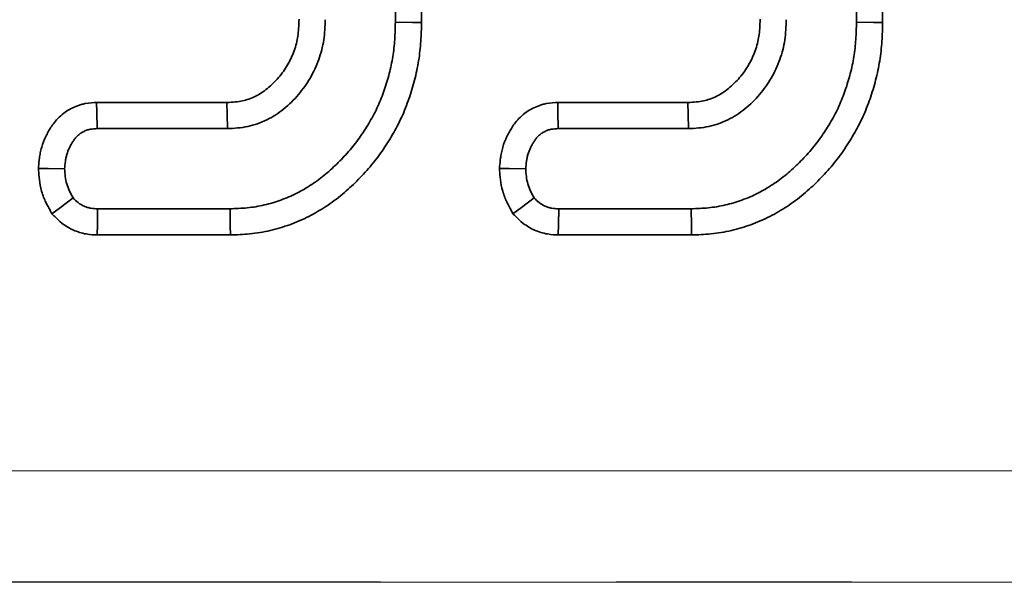
# Model space of a CAD drawing. Units: millimetres. Extents: x 8 to 418, y 1 to 291.
# Drawn here: x 176 to 181, y 258 to 261 of the extents above; entities that cross this region are included whole.
import ezdxf

# ---------------------------------------------------------------- set-up
doc = ezdxf.new("R2010")
doc.units = ezdxf.units.MM
doc.linetypes.add('PHANTOM', pattern=[12.7, 6.35, -1.27, 1.27, -1.27, 1.27, -1.27])

msp = doc.modelspace()

# ---------------------------------------------------------------- linework, layer by layer
at = {"color": 7, "linetype": 'Continuous', "lineweight": 35}
for p, q in [((177.5849, 261.2634), (177.5849, 260.8605)), ((177.726, 260.8586), (177.726, 261.2693)), ((180.0714, 261.2634), (180.0714, 260.8605)), ((180.2124, 260.8586), (180.2124, 261.2693)), ((176.6754, 260.4272), (175.9737, 260.4272)), ((179.1618, 260.4272), (178.4602, 260.4272)), ((175.9768, 260.2862), (176.6795, 260.2862)), ((178.4633, 260.2862), (179.166, 260.2862)), ((176.693, 259.8537), (175.9793, 259.8537)), ((179.1795, 259.8537), (178.4658, 259.8537)), ((175.9766, 259.7127), (176.6956, 259.7127)), ((178.463, 259.7127), (179.182, 259.7127))]:
    msp.add_line(p, q, dxfattribs=at)
at = {"color": 7, "linetype": 'PHANTOM', "lineweight": 18}
for p, q in [((86.1239, 258.44), (202.9054, 258.44)), ((202.9054, 257.8408), (86.1239, 257.8408)), ((86.1269, 257.8386), (202.9024, 257.8386))]:
    msp.add_line(p, q, dxfattribs=at)
at = {"color": 7, "linetype": 'Continuous', "lineweight": 35, "flags": 128}
for points in [[(177.726, 260.8586), (177.6767, 260.8593), (177.5849, 260.8605)], [(180.2124, 260.8586), (180.1632, 260.8593), (180.0714, 260.8605)], [(175.9737, 260.4272), (175.9748, 260.3751), (175.9768, 260.2862)], [(176.6754, 260.4272), (176.6773, 260.362), (176.6795, 260.2862)], [(178.4602, 260.4272), (178.4613, 260.3751), (178.4633, 260.2862)], [(179.1618, 260.4272), (179.1638, 260.362), (179.166, 260.2862)], [(175.6596, 260.0711), (175.7119, 260.0707), (175.8011, 260.0699)], [(178.1461, 260.0711), (178.1984, 260.0707), (178.2876, 260.0699)], [(175.7323, 259.8267), (175.7782, 259.8609), (175.8467, 259.912)], [(178.2188, 259.8267), (178.2647, 259.8609), (178.3332, 259.912)], [(175.9766, 259.7127), (175.9777, 259.7692), (175.9793, 259.8537)], [(176.6956, 259.7127), (176.6947, 259.7619), (176.693, 259.8537)], [(178.463, 259.7127), (178.4641, 259.7692), (178.4658, 259.8537)], [(179.182, 259.7127), (179.1811, 259.7619), (179.1795, 259.8537)]]:
    msp.add_lwpolyline(points, dxfattribs=at)
at = {"color": 7, "linetype": 'Continuous', "lineweight": 35}
for points, knots in [([(177.0655, 260.8767), (177.0641, 260.8412), (177.0626, 260.8105), (177.057, 260.772), (177.0544, 260.7595), (177.0476, 260.7332), (177.0435, 260.7198), (177.029, 260.6794), (177.0171, 260.6532), (176.9898, 260.606), (176.9737, 260.5835), (176.9364, 260.5402), (176.916, 260.5201), (176.8738, 260.4859), (176.8516, 260.4714), (176.8063, 260.4489), (176.7828, 260.4407), (176.7485, 260.4336), (176.7357, 260.4319), (176.7073, 260.4292), (176.692, 260.4282), (176.6754, 260.4272)], [0.0047072, 0.0047072, 0.0047072, 0.0047072, 0.1266576, 0.1266576, 0.1891576, 0.1891576, 0.2516576, 0.2516576, 0.3766576, 0.3766576, 0.5016576, 0.5016576, 0.6266576, 0.6266576, 0.7516576, 0.7516576, 0.8766576, 0.8766576, 0.9391576, 0.9391576, 0.9969505, 0.9969505, 0.9969505, 0.9969505]), ([(176.6795, 260.2862), (176.6978, 260.2872), (176.7161, 260.2883), (176.7524, 260.2917), (176.7705, 260.2941), (176.8241, 260.3052), (176.859, 260.3176), (176.9246, 260.3502), (176.9553, 260.3704), (177.0121, 260.4164), (177.0382, 260.4422), (177.0859, 260.4977), (177.1074, 260.5275), (177.1439, 260.5907), (177.159, 260.6242), (177.1776, 260.6759), (177.1831, 260.6934), (177.1922, 260.7288), (177.1959, 260.7467), (177.2037, 260.8008), (177.2051, 260.8374), (177.2065, 260.874)], [0, 0, 0, 0, 0.0625, 0.0625, 0.125, 0.125, 0.25, 0.25, 0.375, 0.375, 0.5, 0.5, 0.625, 0.625, 0.75, 0.75, 0.8125, 0.8125, 0.875, 0.875, 1, 1, 1, 1]), ([(177.5849, 260.8605), (177.5841, 260.8294), (177.5833, 260.7983), (177.5792, 260.7363), (177.5759, 260.7053), (177.566, 260.6439), (177.5595, 260.6135), (177.544, 260.5532), (177.535, 260.5235), (177.5146, 260.4647), (177.5032, 260.4357), (177.484, 260.3932), (177.4771, 260.3792), (177.4628, 260.3517), (177.4552, 260.3381), (177.4318, 260.2978), (177.4151, 260.2714), (177.3796, 260.2204), (177.3606, 260.1957), (177.3204, 260.1483), (177.2992, 260.1255), (177.2661, 260.0926), (177.2549, 260.0819), (177.2321, 260.0607), (177.2205, 260.0503), (177.1967, 260.0303), (177.1845, 260.0207), (177.1594, 260.0023), (177.1466, 259.9935), (177.1205, 259.9765), (177.1073, 259.9683), (177.0805, 259.9525), (177.0669, 259.9449), (177.0393, 259.9307), (177.0252, 259.9241), (176.9966, 259.9118), (176.9821, 259.9062), (176.9528, 259.8957), (176.938, 259.8908), (176.9083, 259.8819), (176.8932, 259.8778), (176.8478, 259.8672), (176.817, 259.8621), (176.7552, 259.856), (176.7241, 259.8548), (176.693, 259.8537)], [0, 0, 0, 0, 0.0625, 0.0625, 0.125, 0.125, 0.1875, 0.1875, 0.25, 0.25, 0.3125, 0.3125, 0.34375, 0.34375, 0.375, 0.375, 0.4375, 0.4375, 0.5, 0.5, 0.5625, 0.5625, 0.59375, 0.59375, 0.625, 0.625, 0.65625, 0.65625, 0.6875, 0.6875, 0.71875, 0.71875, 0.75, 0.75, 0.78125, 0.78125, 0.8125, 0.8125, 0.84375, 0.84375, 0.875, 0.875, 0.9375, 0.9375, 1, 1, 1, 1]), ([(176.6956, 259.7127), (176.6964, 259.7127), (176.6972, 259.7127), (176.6981, 259.7128), (176.7291, 259.7139), (176.7634, 259.715), (176.8368, 259.7224), (176.8739, 259.7284), (176.9285, 259.7412), (176.9463, 259.746), (176.9812, 259.7565), (176.998, 259.762), (177.032, 259.7742), (177.0492, 259.7809), (177.0837, 259.7956), (177.1011, 259.8039), (177.1344, 259.821), (177.1503, 259.8299), (177.1809, 259.848), (177.1955, 259.857), (177.2254, 259.8765), (177.2405, 259.8868), (177.2705, 259.9088), (177.2854, 259.9206), (177.3134, 259.9442), (177.3267, 259.956), (177.3522, 259.9797), (177.3644, 259.9914), (177.4011, 260.028), (177.4252, 260.0538), (177.4711, 260.1079), (177.4929, 260.1363), (177.5333, 260.1944), (177.5517, 260.2235), (177.5781, 260.2688), (177.5867, 260.2843), (177.6033, 260.3161), (177.6114, 260.3326), (177.6338, 260.382), (177.6466, 260.4149), (177.6695, 260.4808), (177.6795, 260.5141), (177.6971, 260.582), (177.7046, 260.617), (177.7159, 260.6878), (177.7197, 260.7233), (177.7243, 260.7928), (177.7251, 260.8257), (177.7259, 260.8568), (177.7259, 260.8574), (177.7259, 260.858), (177.726, 260.8586)], [-0.001228, -0.001228, -0.001228, -0.001228, 0.000484, 0.000484, 0.000484, 0.062984, 0.062984, 0.125484, 0.125484, 0.156734, 0.156734, 0.187984, 0.187984, 0.219234, 0.219234, 0.250484, 0.250484, 0.281734, 0.281734, 0.312984, 0.312984, 0.344234, 0.344234, 0.375484, 0.375484, 0.406734, 0.406734, 0.437984, 0.437984, 0.500484, 0.500484, 0.562984, 0.562984, 0.625484, 0.625484, 0.656734, 0.656734, 0.687984, 0.687984, 0.750484, 0.750484, 0.812984, 0.812984, 0.875484, 0.875484, 0.937984, 0.937984, 1.000484, 1.000484, 1.000484, 1.001713, 1.001713, 1.001713, 1.001713]), ([(179.5519, 260.8767), (179.5506, 260.8412), (179.5491, 260.8105), (179.5435, 260.772), (179.5409, 260.7595), (179.5341, 260.7332), (179.53, 260.7198), (179.5155, 260.6794), (179.5036, 260.6532), (179.4763, 260.606), (179.4602, 260.5835), (179.4229, 260.5402), (179.4025, 260.5201), (179.3603, 260.4859), (179.3381, 260.4714), (179.2928, 260.4489), (179.2693, 260.4407), (179.235, 260.4336), (179.2222, 260.4319), (179.1937, 260.4292), (179.1785, 260.4282), (179.1618, 260.4272)], [0.0047072, 0.0047072, 0.0047072, 0.0047072, 0.1266576, 0.1266576, 0.1891576, 0.1891576, 0.2516576, 0.2516576, 0.3766576, 0.3766576, 0.5016576, 0.5016576, 0.6266576, 0.6266576, 0.7516576, 0.7516576, 0.8766576, 0.8766576, 0.9391576, 0.9391576, 0.9969505, 0.9969505, 0.9969505, 0.9969505]), ([(179.166, 260.2862), (179.1843, 260.2872), (179.2026, 260.2883), (179.2389, 260.2917), (179.257, 260.2941), (179.3106, 260.3052), (179.3455, 260.3176), (179.411, 260.3502), (179.4418, 260.3704), (179.4986, 260.4164), (179.5247, 260.4422), (179.5724, 260.4977), (179.5938, 260.5275), (179.6303, 260.5907), (179.6455, 260.6242), (179.6641, 260.6759), (179.6695, 260.6934), (179.6787, 260.7288), (179.6823, 260.7467), (179.6902, 260.8008), (179.6916, 260.8374), (179.693, 260.874)], [0, 0, 0, 0, 0.0625, 0.0625, 0.125, 0.125, 0.25, 0.25, 0.375, 0.375, 0.5, 0.5, 0.625, 0.625, 0.75, 0.75, 0.8125, 0.8125, 0.875, 0.875, 1, 1, 1, 1]), ([(180.0714, 260.8605), (180.0706, 260.8294), (180.0698, 260.7983), (180.0657, 260.7363), (180.0623, 260.7053), (180.0525, 260.6439), (180.046, 260.6135), (180.0304, 260.5532), (180.0214, 260.5235), (180.0011, 260.4647), (179.9897, 260.4357), (179.9705, 260.3932), (179.9636, 260.3792), (179.9493, 260.3517), (179.9417, 260.3381), (179.9182, 260.2978), (179.9016, 260.2714), (179.8661, 260.2204), (179.8471, 260.1957), (179.8069, 260.1483), (179.7857, 260.1255), (179.7526, 260.0926), (179.7414, 260.0819), (179.7186, 260.0607), (179.707, 260.0503), (179.6832, 260.0303), (179.671, 260.0207), (179.6459, 260.0023), (179.6331, 259.9935), (179.607, 259.9765), (179.5938, 259.9683), (179.567, 259.9525), (179.5534, 259.9449), (179.5258, 259.9307), (179.5117, 259.9241), (179.4831, 259.9118), (179.4686, 259.9062), (179.4393, 259.8957), (179.4245, 259.8908), (179.3947, 259.8819), (179.3797, 259.8778), (179.3343, 259.8672), (179.3035, 259.8621), (179.2417, 259.856), (179.2106, 259.8548), (179.1795, 259.8537)], [0, 0, 0, 0, 0.0625, 0.0625, 0.125, 0.125, 0.1875, 0.1875, 0.25, 0.25, 0.3125, 0.3125, 0.34375, 0.34375, 0.375, 0.375, 0.4375, 0.4375, 0.5, 0.5, 0.5625, 0.5625, 0.59375, 0.59375, 0.625, 0.625, 0.65625, 0.65625, 0.6875, 0.6875, 0.71875, 0.71875, 0.75, 0.75, 0.78125, 0.78125, 0.8125, 0.8125, 0.84375, 0.84375, 0.875, 0.875, 0.9375, 0.9375, 1, 1, 1, 1]), ([(179.182, 259.7127), (179.1829, 259.7127), (179.1837, 259.7127), (179.1846, 259.7128), (179.2155, 259.7139), (179.2499, 259.715), (179.3233, 259.7224), (179.3604, 259.7284), (179.415, 259.7412), (179.4328, 259.746), (179.4676, 259.7565), (179.4845, 259.762), (179.5185, 259.7742), (179.5357, 259.7809), (179.5701, 259.7956), (179.5876, 259.8039), (179.6208, 259.821), (179.6368, 259.8299), (179.6674, 259.848), (179.682, 259.857), (179.7119, 259.8765), (179.727, 259.8868), (179.757, 259.9088), (179.7719, 259.9206), (179.7999, 259.9442), (179.8132, 259.956), (179.8386, 259.9797), (179.8509, 259.9914), (179.8876, 260.028), (179.9117, 260.0538), (179.9575, 260.1079), (179.9794, 260.1363), (180.0198, 260.1944), (180.0382, 260.2235), (180.0646, 260.2688), (180.0732, 260.2843), (180.0898, 260.3161), (180.0979, 260.3326), (180.1203, 260.382), (180.1331, 260.4149), (180.156, 260.4808), (180.166, 260.5141), (180.1836, 260.582), (180.1911, 260.617), (180.2024, 260.6878), (180.2062, 260.7233), (180.2108, 260.7928), (180.2116, 260.8257), (180.2124, 260.8568), (180.2124, 260.8574), (180.2124, 260.858), (180.2124, 260.8586)], [-0.001228, -0.001228, -0.001228, -0.001228, 0.000484, 0.000484, 0.000484, 0.062984, 0.062984, 0.125484, 0.125484, 0.156734, 0.156734, 0.187984, 0.187984, 0.219234, 0.219234, 0.250484, 0.250484, 0.281734, 0.281734, 0.312984, 0.312984, 0.344234, 0.344234, 0.375484, 0.375484, 0.406734, 0.406734, 0.437984, 0.437984, 0.500484, 0.500484, 0.562984, 0.562984, 0.625484, 0.625484, 0.656734, 0.656734, 0.687984, 0.687984, 0.750484, 0.750484, 0.812984, 0.812984, 0.875484, 0.875484, 0.937984, 0.937984, 1.000484, 1.000484, 1.000484, 1.001713, 1.001713, 1.001713, 1.001713]), ([(175.9737, 260.4272), (175.9727, 260.4272), (175.9716, 260.4271), (175.9706, 260.4271), (175.9577, 260.4265), (175.9375, 260.4262), (175.9041, 260.4196), (175.8971, 260.4179), (175.8839, 260.4142), (175.8775, 260.4121), (175.8589, 260.4053), (175.8473, 260.4001), (175.8255, 260.3887), (175.8148, 260.3823), (175.7934, 260.3673), (175.7827, 260.3587), (175.7621, 260.3389), (175.7534, 260.3288), (175.7387, 260.31), (175.7327, 260.3013), (175.7224, 260.2854), (175.7177, 260.2776), (175.7083, 260.261), (175.7038, 260.2524), (175.691, 260.2255), (175.6834, 260.2063), (175.6745, 260.1754), (175.672, 260.1651), (175.6682, 260.1458), (175.6667, 260.1366), (175.6631, 260.1107), (175.6618, 260.0956), (175.6606, 260.0826), (175.6603, 260.0788), (175.6599, 260.075), (175.6596, 260.0711)], [-0.036872, -0.036872, -0.036872, -0.036872, -0.026902, -0.026902, -0.026902, 0.098098, 0.098098, 0.129348, 0.129348, 0.160598, 0.160598, 0.223098, 0.223098, 0.285598, 0.285598, 0.348098, 0.348098, 0.410598, 0.410598, 0.473098, 0.473098, 0.535598, 0.535598, 0.598098, 0.598098, 0.723098, 0.723098, 0.785598, 0.785598, 0.848098, 0.848098, 0.973098, 0.973098, 0.973098, 1.00997, 1.00997, 1.00997, 1.00997]), ([(178.4602, 260.4272), (178.4592, 260.4272), (178.4581, 260.4271), (178.4571, 260.4271), (178.4442, 260.4265), (178.424, 260.4262), (178.3906, 260.4196), (178.3836, 260.4179), (178.3704, 260.4142), (178.364, 260.4121), (178.3454, 260.4053), (178.3337, 260.4001), (178.312, 260.3887), (178.3013, 260.3823), (178.2799, 260.3673), (178.2692, 260.3587), (178.2486, 260.3389), (178.2398, 260.3288), (178.2252, 260.31), (178.2192, 260.3013), (178.2089, 260.2854), (178.2042, 260.2776), (178.1948, 260.261), (178.1903, 260.2524), (178.1775, 260.2255), (178.1699, 260.2063), (178.161, 260.1754), (178.1585, 260.1651), (178.1547, 260.1458), (178.1532, 260.1366), (178.1496, 260.1107), (178.1483, 260.0956), (178.1471, 260.0826), (178.1468, 260.0788), (178.1464, 260.075), (178.1461, 260.0711)], [-0.036872, -0.036872, -0.036872, -0.036872, -0.026902, -0.026902, -0.026902, 0.098098, 0.098098, 0.129348, 0.129348, 0.160598, 0.160598, 0.223098, 0.223098, 0.285598, 0.285598, 0.348098, 0.348098, 0.410598, 0.410598, 0.473098, 0.473098, 0.535598, 0.535598, 0.598098, 0.598098, 0.723098, 0.723098, 0.785598, 0.785598, 0.848098, 0.848098, 0.973098, 0.973098, 0.973098, 1.00997, 1.00997, 1.00997, 1.00997]), ([(175.8011, 260.0699), (175.8023, 260.0829), (175.8034, 260.0959), (175.8061, 260.1151), (175.8071, 260.1214), (175.8097, 260.1341), (175.8112, 260.1403), (175.8165, 260.1589), (175.8213, 260.171), (175.8296, 260.1885), (175.8327, 260.1943), (175.8391, 260.2056), (175.8424, 260.2112), (175.8495, 260.2222), (175.8532, 260.2275), (175.8612, 260.2377), (175.8654, 260.2425), (175.8747, 260.2515), (175.8798, 260.2556), (175.8904, 260.263), (175.896, 260.2664), (175.9075, 260.2724), (175.9135, 260.2751), (175.9226, 260.2784), (175.9257, 260.2794), (175.9319, 260.2811), (175.935, 260.2819), (175.9508, 260.285), (175.9638, 260.2856), (175.9768, 260.2862)], [0, 0, 0, 0, 0.125, 0.125, 0.1875, 0.1875, 0.25, 0.25, 0.375, 0.375, 0.4375, 0.4375, 0.5, 0.5, 0.5625, 0.5625, 0.625, 0.625, 0.6875, 0.6875, 0.75, 0.75, 0.8125, 0.8125, 0.84375, 0.84375, 0.875, 0.875, 1, 1, 1, 1]), ([(178.2876, 260.0699), (178.2888, 260.0829), (178.2899, 260.0959), (178.2926, 260.1151), (178.2936, 260.1214), (178.2962, 260.1341), (178.2977, 260.1403), (178.303, 260.1589), (178.3077, 260.171), (178.3161, 260.1885), (178.3191, 260.1943), (178.3255, 260.2056), (178.3289, 260.2112), (178.336, 260.2222), (178.3397, 260.2275), (178.3477, 260.2377), (178.3519, 260.2425), (178.3612, 260.2515), (178.3663, 260.2556), (178.3769, 260.263), (178.3825, 260.2664), (178.394, 260.2724), (178.4, 260.2751), (178.4091, 260.2784), (178.4122, 260.2794), (178.4184, 260.2811), (178.4215, 260.2819), (178.4373, 260.285), (178.4503, 260.2856), (178.4633, 260.2862)], [0, 0, 0, 0, 0.125, 0.125, 0.1875, 0.1875, 0.25, 0.25, 0.375, 0.375, 0.4375, 0.4375, 0.5, 0.5, 0.5625, 0.5625, 0.625, 0.625, 0.6875, 0.6875, 0.75, 0.75, 0.8125, 0.8125, 0.84375, 0.84375, 0.875, 0.875, 1, 1, 1, 1]), ([(175.6596, 260.0711), (175.6599, 260.0673), (175.6601, 260.0635), (175.6604, 260.0597), (175.6614, 260.0457), (175.6626, 260.0294), (175.6672, 259.9923), (175.6707, 259.9714), (175.6837, 259.9261), (175.692, 259.9063), (175.7079, 259.8723), (175.7157, 259.8579), (175.7223, 259.8456), (175.7256, 259.8393), (175.729, 259.833), (175.7323, 259.8267)], [-0.127178, -0.127178, -0.127178, -0.127178, -0.05868, -0.05868, -0.05868, 0.19132, 0.19132, 0.44132, 0.44132, 0.69132, 0.69132, 0.94132, 0.94132, 0.94132, 1.068497, 1.068497, 1.068497, 1.068497]), ([(175.8467, 259.912), (175.8401, 259.9244), (175.8335, 259.9367), (175.8217, 259.9618), (175.8166, 259.9746), (175.809, 260.0009), (175.8066, 260.0145), (175.8032, 260.042), (175.8021, 260.056), (175.8011, 260.0699)], [0, 0, 0, 0, 0.25, 0.25, 0.5, 0.5, 0.75, 0.75, 1, 1, 1, 1]), ([(178.1461, 260.0711), (178.1464, 260.0673), (178.1466, 260.0635), (178.1469, 260.0597), (178.1479, 260.0457), (178.1491, 260.0294), (178.1537, 259.9923), (178.1572, 259.9714), (178.1702, 259.9261), (178.1785, 259.9063), (178.1944, 259.8723), (178.2022, 259.8579), (178.2088, 259.8456), (178.2121, 259.8393), (178.2155, 259.833), (178.2188, 259.8267)], [-0.127178, -0.127178, -0.127178, -0.127178, -0.05868, -0.05868, -0.05868, 0.19132, 0.19132, 0.44132, 0.44132, 0.69132, 0.69132, 0.94132, 0.94132, 0.94132, 1.068497, 1.068497, 1.068497, 1.068497]), ([(178.3332, 259.912), (178.3266, 259.9244), (178.32, 259.9367), (178.3082, 259.9618), (178.303, 259.9746), (178.2955, 260.0009), (178.2931, 260.0145), (178.2896, 260.042), (178.2886, 260.056), (178.2876, 260.0699)], [0, 0, 0, 0, 0.25, 0.25, 0.5, 0.5, 0.75, 0.75, 1, 1, 1, 1]), ([(175.9793, 259.8537), (175.9668, 259.8542), (175.9543, 259.8547), (175.936, 259.8579), (175.9299, 259.8593), (175.918, 259.863), (175.9121, 259.8653), (175.895, 259.8729), (175.8842, 259.8793), (175.8645, 259.8944), (175.8556, 259.9032), (175.8467, 259.912)], [0, 0, 0, 0, 0.25, 0.25, 0.375, 0.375, 0.5, 0.5, 0.75, 0.75, 1, 1, 1, 1]), ([(178.4658, 259.8537), (178.4533, 259.8542), (178.4408, 259.8547), (178.4225, 259.8579), (178.4164, 259.8593), (178.4045, 259.863), (178.3986, 259.8653), (178.3815, 259.8729), (178.3707, 259.8793), (178.351, 259.8944), (178.3421, 259.9032), (178.3332, 259.912)], [0, 0, 0, 0, 0.25, 0.25, 0.375, 0.375, 0.5, 0.5, 0.75, 0.75, 1, 1, 1, 1]), ([(175.7323, 259.8267), (175.7374, 259.8217), (175.7425, 259.8167), (175.7475, 259.8117), (175.7564, 259.8029), (175.7692, 259.7898), (175.8074, 259.7604), (175.8279, 259.7484), (175.8595, 259.7343), (175.8706, 259.7301), (175.8936, 259.7229), (175.906, 259.7199), (175.9426, 259.7136), (175.9613, 259.7133), (175.9738, 259.7128), (175.9747, 259.7127), (175.9756, 259.7127), (175.9766, 259.7127)], [-0.018556, -0.018556, -0.018556, -0.018556, 0.12462, 0.12462, 0.12462, 0.37462, 0.37462, 0.62462, 0.62462, 0.74962, 0.74962, 0.87462, 0.87462, 1.12462, 1.12462, 1.12462, 1.143176, 1.143176, 1.143176, 1.143176]), ([(178.2188, 259.8267), (178.2239, 259.8217), (178.229, 259.8167), (178.234, 259.8117), (178.2429, 259.8029), (178.2557, 259.7898), (178.2939, 259.7604), (178.3143, 259.7484), (178.346, 259.7343), (178.3571, 259.7301), (178.3801, 259.7229), (178.3925, 259.7199), (178.4291, 259.7136), (178.4478, 259.7133), (178.4603, 259.7128), (178.4612, 259.7127), (178.4621, 259.7127), (178.463, 259.7127)], [-0.018556, -0.018556, -0.018556, -0.018556, 0.12462, 0.12462, 0.12462, 0.37462, 0.37462, 0.62462, 0.62462, 0.74962, 0.74962, 0.87462, 0.87462, 1.12462, 1.12462, 1.12462, 1.143176, 1.143176, 1.143176, 1.143176])]:
    msp.add_open_spline(points, degree=3, knots=knots, dxfattribs=at)

doc.saveas('drawing.dxf')
